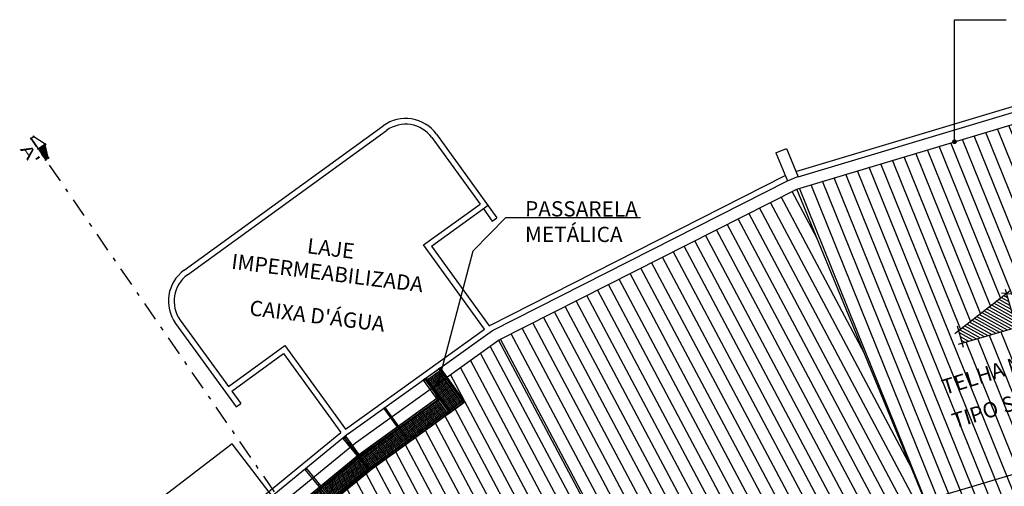
# Model space of a CAD drawing. Units: millimetres. Extents: x 1070 to 1769, y 57 to 397.
# Drawn here: x 1711 to 1737, y 149 to 161 of the extents above; entities that cross this region are included whole.
import ezdxf
from ezdxf.enums import TextEntityAlignment as Align

# ---------------------------------------------------------------- set-up
doc = ezdxf.new("R2010")
doc.units = ezdxf.units.MM
doc.linetypes.add('TRAÇO-PTO_G', pattern=[1, 0.5, -0.25, 0, -0.25])
for name, color, linetype in [('01', 1, 'Continuous'), ('02', 2, 'Continuous'), ('03', 3, 'Continuous'), ('AC-ESTRUTURA-METÁLICA', 3, 'Continuous'), ('CORTE', 4, 'TRAÇO-PTO_G'), ('PAREDE CERTA', 5, 'Continuous'), ('TEXTO', 3, 'Continuous')]:
    doc.layers.add(name, color=color, linetype=linetype)
doc.styles.add('Arial', font='ARIAL.TTF')
doc.styles.add('ARIAL_TEXT', font='ARIAL.TTF', dxfattribs={"width": 1.5})
doc.dimstyles.new('ARQ_125', dxfattribs={"dimscale": 0.125, "dimtxt": 1.6, "dimasz": 1, "dimexe": 1, "dimexo": 1, "dimgap": 1, "dimtad": 1, "dimrnd": 0.01, "dimzin": 6, "dimdsep": 46, "dimtxsty": 'Arial', "dimblk": 'DOT', "dimcen": 1, "dimclrd": 20, "dimclre": 20, "dimclrt": 2, "dimaunit": 1, "dimadec": 0, "dimazin": 0, "dimtfac": 1, "dimtix": 1, "dimtmove": 2, "dimatfit": 3, "dimldrblk": 'DOT', "dimfxl": 0.1, "dimtolj": 1, "dimtzin": 0, "dimarcsym": 0})

# ---------------------------------------------------------------- blocks, each defined once
blk = doc.blocks.new('07')
at = {"layer": '01'}
h = blk.add_hatch(dxfattribs=at)
h.set_pattern_fill('ANSI31', color=256, scale=0.0076800000000003, angle=-90.00000000000004, style=0)
h.set_pattern_definition([(315, (2003.319702113595, 4888.024841060615), (0.0172420917524534, 0.0172420917524534), [])])
h.paths.add_polyline_path([(2014.302102113595, 4890.520841060615), (2014.417302113594, 4890.520841060616), (2014.609302113595, 4891.000841060615), (2014.302102113595, 4891.000841060614)])
at = {"layer": '01', "color": 2}
for p, q in [((2014.624662113595, 4890.962441060616), (2014.401942113595, 4891.519241060615)), ((2014.401942113595, 4890.482441060616), (2014.624662113595, 4891.039241060615))]:
    blk.add_line(p, q, dxfattribs=at)
for points in [[(2014.302102113595, 4891.519241060615), (2014.302102113595, 4890.482441060616)], [(2014.263702113595, 4891.480841060616), (2014.455702113595, 4891.480841060616)], [(2014.647702113594, 4891.000841060615), (2014.263702113595, 4891.000841060615)], [(2014.263702113595, 4890.520841060616), (2014.455702113595, 4890.520841060616)]]:
    blk.add_lwpolyline(points, dxfattribs=at)
blk = doc.blocks.new('A$C47CA18EB')
at = {"lineweight": 5}
h = blk.add_hatch(dxfattribs=at)
h.set_pattern_fill('ANSI37', color=136, scale=0.01, style=0)
h.set_pattern_definition([(45, (-2726.822920076136, -1874.800158820585), (-0.0224506403026729, 0.0224506403026729), []), (135, (-2726.822920076136, -1874.800158820585), (-0.0224506403026729, -0.0224506403026729), [])])
h.paths.add_polyline_path([(0.0507999999999811, 1.050800000000208), (0.0507999999999811, 0.6508000000001175), (1.279499999999643, 0.6508000000001175), (1.279499999999643, 1.050800000000208)])
h = blk.add_hatch(dxfattribs=at)
h.set_pattern_fill('ANSI37', color=136, scale=0.01, style=0)
h.set_pattern_definition([(45, (1.330299999999168, 0.6507999999998904), (-0.0224506403026729, 0.0224506403026729), []), (135, (1.330299999999168, 0.6507999999998904), (-0.0224506403026729, -0.0224506403026729), [])])
h.paths.add_polyline_path([(2.558999999999286, 0.6508000000001175), (2.558999999999286, 1.050800000000208), (1.330299999999624, 1.050800000000208), (1.330299999999624, 0.6508000000001175)])
at = {"color": 4}
for p, q in [((0.0253999999999906, 1.095250000000078), (2.584399999999277, 1.095250000000078)), ((0.0253999999999906, 1.057149999999865), (2.584399999999277, 1.057149999999865)), ((2.565349999999397, 1.07619999999997), (2.565349999999397, 0.6253999999998996)), ((2.603449999999155, 1.07619999999997), (2.603449999999155, 0.6253999999998996)), ((0.0253999999999906, 0.6444500000000062), (2.584399999999277, 0.6444500000000062)), ((0.0253999999999906, 0.606349999999793), (2.584399999999277, 0.606349999999793))]:
    blk.add_line(p, q, dxfattribs=at)
at = {"color": 136, "lineweight": 5}
for p, q in [((0, 0.5507999999999811), (0.0507999999999811, 0.5507999999999811)), ((0, 0.5257999999998904), (0.0507999999999811, 0.5257999999998904)), ((1.279499999999643, 0.5507999999999811), (1.330299999999624, 0.5507999999999811)), ((1.279499999999643, 0.5257999999998904), (1.330299999999624, 0.5257999999998904)), ((2.558999999999286, 0.5507999999999811), (2.609799999999268, 0.5507999999999811)), ((2.558999999999286, 0.5257999999998904), (2.609799999999268, 0.5257999999998904)), ((0, 0.025000000000091), (0.0507999999999811, 0.025000000000091)), ((1.279499999999643, 0.025000000000091), (1.330299999999624, 0.025000000000091)), ((2.558999999999286, 0.025000000000091), (2.609799999999268, 0.025000000000091))]:
    blk.add_line(p, q, dxfattribs=at)
at = {"color": 0}
for points in [[(0, 0), (0.0507999999999811, 0), (0.0507999999999811, 1.101600000000188), (0, 1.101600000000188)], [(0, 1.050800000000208), (2.609799999999268, 1.050800000000208), (2.609799999999268, 1.101600000000188), (0, 1.101600000000188)], [(1.279499999999643, 0), (1.330299999999624, 0), (1.330299999999624, 1.101600000000188), (1.279499999999643, 1.101600000000188)], [(2.558999999999286, 0), (2.609799999999268, 0), (2.609799999999268, 1.101600000000188), (2.558999999999286, 1.101600000000188)], [(0, 0.6000000000001366), (2.609799999999268, 0.6000000000001366), (2.609799999999268, 0.6508000000001175), (0, 0.6508000000001175)]]:
    blk.add_lwpolyline(points, close=True, dxfattribs=at)
at = {"color": 4}
for centre in [(0.0253999999999906, 1.07619999999997), (1.304899999999634, 1.07619999999997), (2.584399999999277, 1.07619999999997), (0.0253999999999906, 0.6253999999998996), (1.304899999999634, 0.6253999999998996), (2.584399999999277, 0.6253999999998996)]:
    blk.add_circle(centre, 0.01905, dxfattribs=at)
blk = doc.blocks.new('_DOT')
at = {"color": 0, "linetype": 'ByBlock'}
blk.add_line((-0.5, 0), (-1, 0), dxfattribs=at)
at = {"color": 0, "linetype": 'ByBlock', "const_width": 0.5}
blk.add_lwpolyline([(-0.25, 0, 1), (0.25, 0, 1)], format="xyb", close=True, dxfattribs=at)

msp = doc.modelspace()

# ---------------------------------------------------------------- hatches: boundary and pattern name
at = {"lineweight": 5}
h = msp.add_hatch(dxfattribs=at)
h.set_pattern_fill('ANSI37', color=136, scale=0.01, angle=-54.1374268331916, style=0)
h.set_pattern_definition([(350.8625731668083, (1721.719474312571, 152.1922455799112), (0.0050419963092399, 0.031347101512223), []), (80.8625731668084, (1721.719474312571, 152.1922455799112), (-0.031347101512223, 0.0050419963092399), [])])
h.paths.add_polyline_path([(1722.178967798963, 152.239383152939), (1721.85479799952, 152.0050459149067), (1722.439299723498, 151.1964769984711), (1722.763469522942, 151.4308142365039)])
at = {"layer": '01'}
h = msp.add_hatch(dxfattribs=at)
h.set_pattern_fill('LINE', color=256, scale=0.1, angle=112, style=0)
h.set_pattern_definition([(112, (0, 0), (-0.294380873824955, -0.1189375934095521), [])])
h.paths.add_polyline_path([(1742.229509108508, 160.2021821891858), (1731.535358851689, 156.9965243848606), (1734.896726856211, 148.8308785637357), (1743.917703705762, 151.5317088631538)])
h.paths.add_polyline_path([(1738.702635191904, 153.7672071013313), (1735.880576784905, 152.9518177561563), (1735.782730063484, 153.290464764998), (1737.030681397948, 154.2625711189841), (1738.604788470483, 154.1058541101727)], flags=16)
h.paths.add_polyline_path([(1743.917703705762, 151.5317088631539), (1734.896726856211, 148.8308785637356), (1738.27169856117, 140.6316776483627), (1745.611144305328, 142.8317357141434)])
h.paths.add_polyline_path([(1741.685570485566, 145.6584113419346), (1740.447035369782, 144.674336109224), (1738.871492539246, 144.8158920550441), (1738.77039022482, 145.1535814086025), (1741.584468171138, 145.996100695492)], flags=16)
h = msp.add_hatch(dxfattribs=at)
h.set_pattern_fill('LINE', color=256, scale=0.1, angle=118, style=0)
h.set_pattern_definition([(118, (0, 0), (-0.2803358607327093, -0.1490572211845204), [])])
h.paths.add_polyline_path([(1731.535358851689, 156.9965243848607), (1723.713298044331, 153.0334742983318), (1727.936113639701, 145.1176395817975), (1734.896726856211, 148.8308785637357)])
h.paths.add_polyline_path([(1734.896726856211, 148.8308785637357), (1727.936113639701, 145.1176395817973), (1732.039201728599, 139.3111232324608), (1732.214534485693, 139.0676926996747), (1732.962547937563, 137.9450164177679), (1738.271698561171, 140.6316776483626)])
h = msp.add_hatch(dxfattribs=at)
h.set_pattern_fill('LINE', color=256, scale=0.1, angle=118, style=0)
h.set_pattern_definition([(118, (0, 0), (-0.2803358607327094, -0.1490572211845202), [])])
h.paths.add_polyline_path([(1723.713298044331, 153.0334742983319), (1722.36602845642, 152.0673259240066), (1722.834399916701, 151.4194055012048), (1722.387494152485, 151.0963443689605), (1720.340699521749, 149.6167487946327), (1720.327254804912, 149.6057296793315), (1718.580089129955, 148.1737753838845), (1723.62732627636, 142.0155065595191), (1723.770654235647, 142.1312559625018), (1726.558702535514, 144.3828398670119), (1727.936113639701, 145.1176395817973)])

# ---------------------------------------------------------------- linework, layer by layer
for p, q in [((1734.896726856211, 148.8308785637357), (1731.535358851689, 156.9965243848605)), ((1723.713298044331, 153.0334742983318), (1727.936113639701, 145.1176395817975))]:
    msp.add_line(p, q)
at = {"color": 4}
for p, q in [((1722.169233579914, 152.2636880388572), (1722.783496133123, 151.4139495578928)), ((1722.200110753311, 152.28600866078), (1722.81437330652, 151.4362701798155)), ((1721.80389421594, 151.9995899715942), (1722.41815676915, 151.1498514906299)), ((1721.834771389338, 152.0219105935169), (1722.449033942547, 151.1721721125526)), ((1722.78777440886, 151.4405484555526), (1722.422435044887, 151.1764503882896)), ((1722.810095030783, 151.4096712821558), (1722.44475566681, 151.1455732148928))]:
    msp.add_line(p, q, dxfattribs=at)
at = {"color": 136, "lineweight": 5}
for p, q in [((1722.337996661172, 151.1232466115857), (1722.367757490402, 151.0820770470564)), ((1722.358257273637, 151.1378926889628), (1722.388018102867, 151.0967231244335)), ((1722.37799393572, 151.1521600108669), (1722.40775476495, 151.1109904463377))]:
    msp.add_line(p, q, dxfattribs=at)
at = {"color": 4}
for centre in [(1722.184672166612, 152.2748483498186), (1721.819332802638, 152.0107502825556), (1722.798934719821, 151.4251098688542), (1722.433595355849, 151.1610118015912)]:
    msp.add_circle(centre, 0.01905, dxfattribs=at)
at = {"layer": '02'}
msp.add_line((1723.904424808459, 156.2509931659034), (1727.435781959281, 156.2509931659034), dxfattribs=at)
at = {"layer": '03'}
msp.add_line((1734.896726856211, 148.8308785637357), (1743.917703705762, 151.5317088631539), dxfattribs=at)
msp.add_lwpolyline([(1718.071964046631, 148.7937523670831), (1719.967442793506, 150.3472621300211), (1723.713298044331, 153.0334742983318), (1731.535358851689, 156.9965243848605), (1742.229509108508, 160.2021821891858), (1752.742041653058, 161.2166680520284)], dxfattribs=at)
at = {"layer": 'AC-ESTRUTURA-METÁLICA'}
for points in [[(1721.78386760576, 152.0164546502051), (1721.81362843499, 151.9752850856758), (1722.220137363492, 152.2691439821692), (1722.190376534262, 152.3103135466984)], [(1722.149206969733, 152.2805527174683), (1722.793230352172, 151.3896446719747), (1722.834399916701, 151.4194055012048), (1722.190376534262, 152.3103135466984)], [(1721.78386760576, 152.0164546502053), (1722.427890988199, 151.1255466047115), (1722.469060552728, 151.1553074339417), (1721.825037170289, 152.0462154794354)], [(1722.357733323254, 151.1375139334899), (1722.387494152485, 151.0963443689605), (1722.834399916701, 151.4194055012048), (1722.804639087471, 151.4605750657341)]]:
    msp.add_lwpolyline(points, close=True, dxfattribs=at)
at = {"layer": 'CORTE', "linetype": 'TRAÇO-PTO_G'}
msp.add_line((1735.314541039736, 123.6932223598938), (1711.456772088655, 158.3231830368378), dxfattribs=at)
at = {"layer": 'PAREDE CERTA'}
for p, q in [((1715.47050011802, 154.8685897800321), (1720.69259374607, 158.6543840348595)), ((1715.558541844876, 154.7471457421702), (1720.780635472927, 158.5329399969973)), ((1721.967721472996, 158.3436602346355), (1723.229652891271, 156.6029623586187)), ((1722.089165510858, 158.4317019614918), (1723.673916594272, 156.2457092799823)), ((1723.317694618127, 156.4815183207572), (1723.552472556411, 156.1576675531261)), ((1715.247818044653, 153.4720180152449), (1716.832569128069, 151.2860253337358)), ((1715.369262082514, 153.5600597421014), (1716.63119350079, 151.819361866085)), ((1719.784755851529, 150.5854196526176), (1723.557177179644, 153.2906827759975)), ((1716.719235227646, 151.6979178282231), (1716.95401316593, 151.3740670605925))]:
    msp.add_line(p, q, dxfattribs=at)
for points in [[(1731.512132065238, 157.4593444891566), (1741.998268951187, 160.6026486076139)], [(1731.569449397867, 157.3199316483333), (1742.027092198897, 160.4546944349877)], [(1730.986535169962, 157.9487999346825), (1731.264000189545, 158.06287518576)], [(1731.264000189545, 158.06287518576), (1731.569449397867, 157.3199316483333)], [(1730.986535169962, 157.9487999346825), (1731.290735839502, 157.2088932157974)], [(1723.469116648035, 153.4121527529828), (1731.233532234704, 157.3480294366329)], [(1731.290735839502, 157.2088932157974), (1731.568200859085, 157.3229684668754)], [(1723.557177179644, 153.2906827759975), (1731.290735839502, 157.2088932157974)], [(1721.748883350804, 155.5294678527154), (1723.229652891271, 156.6029623586187)], [(1721.958369115522, 155.4960655417101), (1723.439138655989, 156.5695600476135)], [(1723.552472556411, 156.1576675531261), (1723.673916594272, 156.2457092799823)], [(1716.63119350079, 151.819361866085), (1718.111963041257, 152.8928563719883), (1719.702215682931, 150.6992748860193), (1723.347396766421, 153.3244915227412), (1721.748883350804, 155.5294678527154)], [(1721.958369115522, 155.4960655417101), (1723.469116648035, 153.4121527529828)], [(1716.719235227646, 151.6979178282231), (1718.078560730253, 152.6833706072705)], [(1718.078560730253, 152.6833706072705), (1719.580495801318, 150.6116136557781)], [(1716.832569128069, 151.2860253337358), (1716.95401316593, 151.3740670605925)], [(1712.970121628822, 145.1938933587885), (1719.580495801318, 150.6116136557781)], [(1719.784755851529, 150.5854196526176), (1713.076552047948, 145.0874629396635)]]:
    msp.add_lwpolyline(points, dxfattribs=at)
for centre, radius, start, end in [((1721.27953859178, 157.8447571157816), 1, 35.94050359620529, 125.9405035962153), ((1721.27953859178, 157.8447571157816), 0.85, 35.94050359620529, 125.9405035962153), ((1716.05744496373, 154.0589628609545), 1, 125.9405035962153, 215.9405035962054), ((1716.05744496373, 154.0589628609545), 0.85, 125.9405035962153, 215.9405035962054)]:
    msp.add_arc(centre, radius, start, end, dxfattribs=at)

# ---------------------------------------------------------------- block references
at = {"layer": '01', "linetype": 'Continuous', "xscale": -3.059890015376975, "yscale": 3.059890015376253, "zscale": 3.059890015376106, "rotation": 286.1158173056371}
msp.add_blockref('07', (-10929.63502957097, -9922.21148190247), dxfattribs=at)
at = {"layer": 'AC-ESTRUTURA-METÁLICA'}
for p, rotation in [((1721.783298963472, 152.018868825858), 215.8625731667882), ((1719.668253107003, 150.4899355163134), 219.3376009598388)]:
    msp.add_blockref('A$C47CA18EB', p, dxfattribs=dict(at, rotation=rotation))
at = {"layer": 'CORTE', "linetype": 'Continuous', "xscale": 0.700000000000025, "yscale": 0.7000000000000455, "zscale": 0.7, "rotation": 34.56429048814654}
msp.add_blockref('07', (2492.887049206015, -3461.279783139978), dxfattribs=at)

# ---------------------------------------------------------------- texts
at = {"layer": '02', "color": 2, "insert": (1724.409343357069, 155.6120248332936), "char_height": 0.4, "attachment_point": 7, "rotation": 359.8713109440748, "style": 'Arial'}
msp.add_mtext('\\A1;{\\fArial|b0|i0|c238|p34;PASSARELA }\\P{\\fArial|b0|i0|c238|p34;METÁLICA}', dxfattribs=at)
at = {"layer": 'CORTE', "style": 'ARIAL_TEXT', "width": 1.5}
msp.add_text("A'", height=0.2999999999999999, rotation=304.5642904881486, dxfattribs=at).set_placement((1711.310238251687, 157.814500045975), align=Align.CENTER)
at = {"layer": 'TEXTO', "style": 'Arial'}
for s, rotation, p in [('LAJE', 352.9865328975714, (1718.678202232357, 155.3159639456091)), ('IMPERMEABILIZADA', 352.9865328975714, (1716.693576640491, 154.9070458328959)), ("CAIXA D'ÁGUA", 352.9865328975714, (1717.165959147149, 153.6900793380605)), ('TELHA METÁLICA', 17.31625542424289, (1735.419175525626, 151.598197678582)), ('TIPO SANDUÍCHE', 17.31625542424289, (1735.682487231786, 150.7120195118309))]:
    msp.add_text(s, height=0.4, rotation=rotation, dxfattribs=at).set_placement(p)

# ---------------------------------------------------------------- leaders
at = {"layer": '02', "annotation_type": 0, "has_hookline": 1, "hookline_direction": 0, "text_width": 6.094679399727149}
msp.add_leader([(1735.673249996612, 158.2368906340361), (1735.673249996612, 161.4349832408303), (1737.029542152787, 161.4349832408303)], dimstyle='ARQ_125', override={"dimgap": 1, "dimtad": 0}, dxfattribs=at)
at = {"layer": '02'}
for points in [[(1722.13314724429, 151.9003231158609), (1723.04979224154, 155.3760160961968), (1723.904424808459, 156.2509931659034)], [(1717.930072903369, 148.7518953601743), (1716.733649880898, 150.3160914910054), (1714.782876802934, 148.8239833236923)]]:
    msp.add_leader(points, dimstyle='ARQ_125', override={"dimgap": 1, "dimtad": 0}, dxfattribs=at)

doc.saveas('drawing.dxf')
